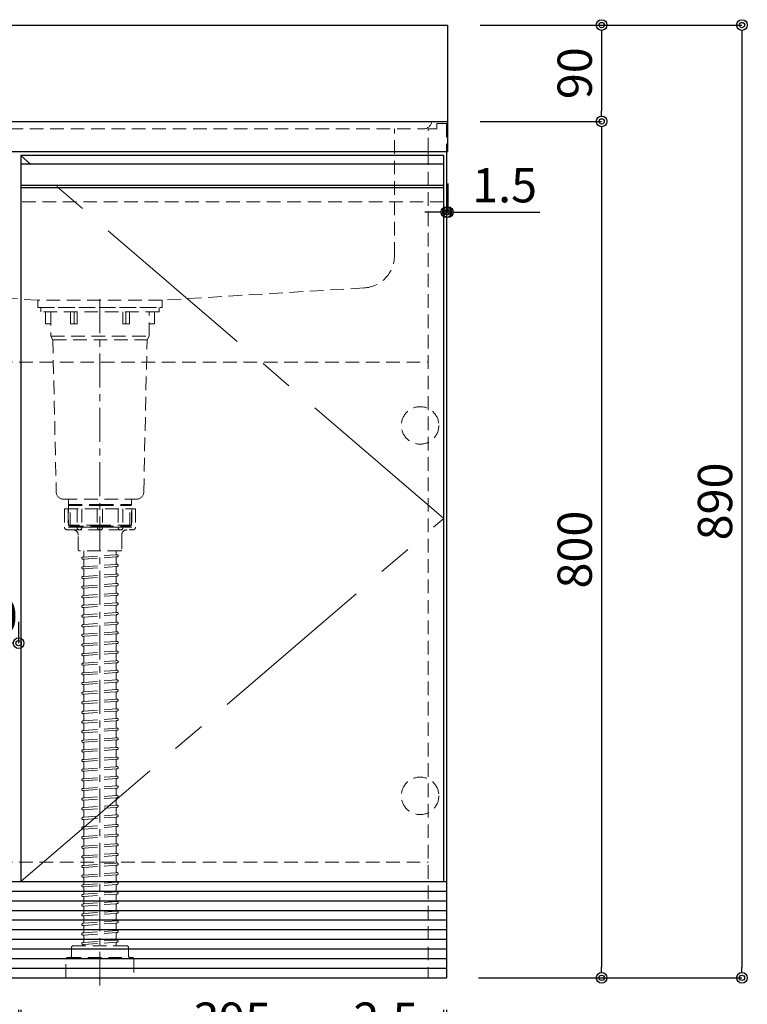
# Model space of a CAD drawing. Units: millimetres. Extents: x 0 to 4200, y 0 to 3484.
# Drawn here: x 2450 to 3130, y 605 to 1525 of the extents above; entities that cross this region are included whole.
import ezdxf

# ---------------------------------------------------------------- set-up
doc = ezdxf.new("R2010")
doc.units = ezdxf.units.MM
doc.linetypes.add('CENTER', pattern=[50.8, 31.75, -6.35, 6.35, -6.35])
doc.linetypes.add('DASHED', pattern=[19.05, 12.7, -6.35])
doc.layers.get('0').update_dxf_attribs({"linetype": 'CONTINUOUS'})
doc.layers.get('Defpoints').update_dxf_attribs({"color": 8, "linetype": 'CONTINUOUS'})
doc.layers.add('外形線', color=3, linetype='CONTINUOUS')
doc.layers.add('寸法', color=7, linetype='CONTINUOUS')
doc.layers.add('芯線', color=8, linetype='CENTER', lineweight=9)
doc.layers.add('隠れ線', color=6, linetype='DASHED', lineweight=9)
doc.styles.add('32mm文字', font='txt', dxfattribs={"height": 32})
doc.dimstyles.new('32mm文字', dxfattribs={"dimtxt": 32, "dimasz": 10, "dimexe": 0, "dimexo": 30, "dimgap": 5, "dimtad": 1, "dimdsep": 46, "dimtxsty": '32mm文字', "dimblk": 'ORIGIN2', "dimcen": 5, "dimclrd": 256, "dimclre": 256, "dimclrt": 256, "dimadec": 0, "dimazin": 0, "dimtfac": 1, "dimtmove": 0, "dimatfit": 3, "dimldrblk": 'OPEN30', "dimfxl": 1, "dimlwd": -1, "dimarcsym": 0})

# ---------------------------------------------------------------- blocks, each defined once
blk = doc.blocks.new('_Origin2')
at = {"color": 0, "linetype": 'ByBlock', "lineweight": -2}
blk.add_line((-0.5, 0), (-1, 0), dxfattribs=at)
for radius in [0.5, 0.25]:
    blk.add_circle((0, 0), radius, dxfattribs=at)
blk = doc.blocks.new('*D7')
at = {"layer": 'Defpoints', "color": 0, "transparency": 16777216}
for p in [(2850.39, 1430), (2848.89, 630), (2993.94, 630)]:
    blk.add_point(p, dxfattribs=at)
at = {"layer": '寸法', "lineweight": -2, "transparency": 16777216}
for p, q in [((2880.39, 1430), (2993.94, 1430)), ((2878.89, 630), (2993.94, 630))]:
    blk.add_line(p, q, dxfattribs=at)
at = {"layer": '寸法', "transparency": 16777216}
blk.add_line((2993.94, 1420), (2993.94, 640), dxfattribs=at)
at = {"layer": '寸法', "transparency": 16777216, "xscale": 10, "yscale": 10, "zscale": 10}
for p, rotation in [((2993.94, 1430), 90), ((2993.94, 630), 270)]:
    blk.add_blockref('_Origin2', p, dxfattribs=dict(at, rotation=rotation))
at = {"layer": '寸法', "transparency": 16777216, "insert": (2972.94, 1030), "char_height": 32, "attachment_point": 5, "rotation": 90, "style": '32mm文字'}
blk.add_mtext('800', dxfattribs=at)
blk = doc.blocks.new('_Open30')
at = {"color": 0, "linetype": 'ByBlock', "lineweight": -2}
for p, q in [((-1, 0.268), (0, 0)), ((0, 0), (-1, -0.268)), ((0, 0), (-1, 0))]:
    blk.add_line(p, q, dxfattribs=at)
blk = doc.blocks.new('*D8')
at = {"layer": 'Defpoints', "color": 0, "transparency": 16777216}
for p in [(2850.39, 1520), (2850.39, 1430), (2993.94, 1430)]:
    blk.add_point(p, dxfattribs=at)
at = {"layer": '寸法', "lineweight": -2, "transparency": 16777216}
for p, q in [((2880.39, 1520), (2993.94, 1520)), ((2880.39, 1430), (2993.94, 1430))]:
    blk.add_line(p, q, dxfattribs=at)
at = {"layer": '寸法', "transparency": 16777216}
blk.add_line((2993.94, 1510), (2993.94, 1440), dxfattribs=at)
at = {"layer": '寸法', "transparency": 16777216, "xscale": 10, "yscale": 10, "zscale": 10}
for p, rotation in [((2993.94, 1520), 90), ((2993.94, 1430), 270)]:
    blk.add_blockref('_Origin2', p, dxfattribs=dict(at, rotation=rotation))
at = {"layer": '寸法', "transparency": 16777216, "insert": (2972.94, 1475), "char_height": 32, "attachment_point": 5, "rotation": 90, "style": '32mm文字'}
blk.add_mtext('90', dxfattribs=at)
blk = doc.blocks.new('*D9')
at = {"layer": 'Defpoints', "color": 0, "transparency": 16777216}
for p in [(2051.89, 630), (2848.89, 630), (2051.89, 499.58)]:
    blk.add_point(p, dxfattribs=at)
at = {"layer": '寸法', "lineweight": -2, "transparency": 16777216}
for p, q in [((2051.89, 600), (2051.89, 499.58)), ((2848.89, 600), (2848.89, 499.58))]:
    blk.add_line(p, q, dxfattribs=at)
at = {"layer": '寸法', "transparency": 16777216}
blk.add_line((2838.89, 499.58), (2061.89, 499.58), dxfattribs=at)
at = {"layer": '寸法', "transparency": 16777216, "xscale": 10, "yscale": 10, "zscale": 10, "rotation": 180}
blk.add_blockref('_Origin2', (2051.89, 499.58), dxfattribs=at)
at = {"layer": '寸法', "transparency": 16777216, "xscale": 10, "yscale": 10, "zscale": 10}
blk.add_blockref('_Origin2', (2848.89, 499.58), dxfattribs=at)
at = {"layer": '寸法', "transparency": 16777216, "insert": (2450.39, 523.59), "char_height": 32, "attachment_point": 5, "style": '32mm文字'}
blk.add_mtext('キャビネット\u3000797', dxfattribs=at)
blk = doc.blocks.new('*D21')
at = {"layer": 'Defpoints', "color": 0, "transparency": 16777216}
for p in [(2054.39, 630), (2449.39, 630), (2054.39, 565.73)]:
    blk.add_point(p, dxfattribs=at)
at = {"layer": '寸法', "lineweight": -2, "transparency": 16777216}
for p, q in [((2054.39, 600), (2054.39, 565.73)), ((2449.39, 600), (2449.39, 565.73))]:
    blk.add_line(p, q, dxfattribs=at)
at = {"layer": '寸法', "transparency": 16777216}
blk.add_line((2439.39, 565.73), (2064.39, 565.73), dxfattribs=at)
at = {"layer": '寸法', "transparency": 16777216, "xscale": 10, "yscale": 10, "zscale": 10, "rotation": 180}
blk.add_blockref('_Origin2', (2054.39, 565.73), dxfattribs=at)
at = {"layer": '寸法', "transparency": 16777216, "xscale": 10, "yscale": 10, "zscale": 10}
blk.add_blockref('_Origin2', (2449.39, 565.73), dxfattribs=at)
at = {"layer": '寸法', "transparency": 16777216, "insert": (2251.89, 586.73), "char_height": 32, "attachment_point": 5, "style": '32mm文字'}
blk.add_mtext('395', dxfattribs=at)
blk = doc.blocks.new('*D22')
at = {"layer": 'Defpoints', "color": 0, "transparency": 16777216}
for p in [(2451.39, 630), (2846.39, 630), (2451.39, 565.73)]:
    blk.add_point(p, dxfattribs=at)
at = {"layer": '寸法', "lineweight": -2, "transparency": 16777216}
for p, q in [((2451.39, 600), (2451.39, 565.73)), ((2846.39, 600), (2846.39, 565.73))]:
    blk.add_line(p, q, dxfattribs=at)
at = {"layer": '寸法', "transparency": 16777216}
blk.add_line((2836.39, 565.73), (2461.39, 565.73), dxfattribs=at)
at = {"layer": '寸法', "transparency": 16777216, "xscale": 10, "yscale": 10, "zscale": 10, "rotation": 180}
blk.add_blockref('_Origin2', (2451.39, 565.73), dxfattribs=at)
at = {"layer": '寸法', "transparency": 16777216, "xscale": 10, "yscale": 10, "zscale": 10}
blk.add_blockref('_Origin2', (2846.39, 565.73), dxfattribs=at)
at = {"layer": '寸法', "transparency": 16777216, "insert": (2648.89, 586.73), "char_height": 32, "attachment_point": 5, "style": '32mm文字'}
blk.add_mtext('395', dxfattribs=at)
blk = doc.blocks.new('*D24')
at = {"layer": 'Defpoints', "color": 0, "transparency": 16777216}
for p in [(2449.39, 630), (2451.39, 630), (2449.39, 565.73)]:
    blk.add_point(p, dxfattribs=at)
at = {"layer": '寸法', "lineweight": -2, "transparency": 16777216}
for p, q in [((2449.39, 600), (2449.39, 565.73)), ((2451.39, 600), (2451.39, 565.73))]:
    blk.add_line(p, q, dxfattribs=at)
at = {"layer": '寸法', "transparency": 16777216}
for p, q in [((2439.39, 565.73), (2402.83, 565.73)), ((2451.39, 565.73), (2449.39, 565.73)), ((2461.39, 565.73), (2471.39, 565.73))]:
    blk.add_line(p, q, dxfattribs=at)
at = {"layer": '寸法', "transparency": 16777216, "xscale": 10, "yscale": 10, "zscale": 10}
blk.add_blockref('_Origin2', (2449.39, 565.73), dxfattribs=at)
at = {"layer": '寸法', "transparency": 16777216, "xscale": 10, "yscale": 10, "zscale": 10, "rotation": 180}
blk.add_blockref('_Origin2', (2451.39, 565.73), dxfattribs=at)
at = {"layer": '寸法', "transparency": 16777216, "insert": (2416.11, 586.73), "char_height": 32, "attachment_point": 5, "style": '32mm文字'}
blk.add_mtext('2', dxfattribs=at)
blk = doc.blocks.new('*D25')
at = {"layer": 'Defpoints', "color": 0, "transparency": 16777216}
for p in [(2846.39, 630), (2848.89, 630), (2846.39, 565.73)]:
    blk.add_point(p, dxfattribs=at)
at = {"layer": '寸法', "lineweight": -2, "transparency": 16777216}
for p, q in [((2846.39, 600), (2846.39, 565.73)), ((2848.89, 600), (2848.89, 565.73))]:
    blk.add_line(p, q, dxfattribs=at)
at = {"layer": '寸法', "transparency": 16777216}
for p, q in [((2836.39, 565.73), (2758.4, 565.73)), ((2848.89, 565.73), (2846.39, 565.73)), ((2858.89, 565.73), (2868.89, 565.73))]:
    blk.add_line(p, q, dxfattribs=at)
at = {"layer": '寸法', "transparency": 16777216, "xscale": 10, "yscale": 10, "zscale": 10}
blk.add_blockref('_Origin2', (2846.39, 565.73), dxfattribs=at)
at = {"layer": '寸法', "transparency": 16777216, "xscale": 10, "yscale": 10, "zscale": 10, "rotation": 180}
blk.add_blockref('_Origin2', (2848.89, 565.73), dxfattribs=at)
at = {"layer": '寸法', "transparency": 16777216, "insert": (2792.4, 586.73), "char_height": 32, "attachment_point": 5, "style": '32mm文字'}
blk.add_mtext('2.5', dxfattribs=at)
blk = doc.blocks.new('*D29')
at = {"layer": 'Defpoints', "color": 0, "transparency": 16777216}
for p in [(2850.39, 1402), (2848.89, 1376.28), (2850.39, 1345.2)]:
    blk.add_point(p, dxfattribs=at)
at = {"layer": '寸法', "lineweight": -2, "transparency": 16777216}
for p, q in [((2850.39, 1372), (2850.39, 1345.2)), ((2848.89, 1346.28), (2848.89, 1345.2))]:
    blk.add_line(p, q, dxfattribs=at)
at = {"layer": '寸法', "transparency": 16777216}
for p, q in [((2838.89, 1345.2), (2828.89, 1345.2)), ((2848.89, 1345.2), (2850.39, 1345.2)), ((2860.39, 1345.2), (2936.27, 1345.2))]:
    blk.add_line(p, q, dxfattribs=at)
at = {"layer": '寸法', "transparency": 16777216, "xscale": 10, "yscale": 10, "zscale": 10}
blk.add_blockref('_Origin2', (2848.89, 1345.2), dxfattribs=at)
at = {"layer": '寸法', "transparency": 16777216, "xscale": 10, "yscale": 10, "zscale": 10, "rotation": 180}
blk.add_blockref('_Origin2', (2850.39, 1345.2), dxfattribs=at)
at = {"layer": '寸法', "transparency": 16777216, "insert": (2903.33, 1366.2), "char_height": 32, "attachment_point": 5, "style": '32mm文字'}
blk.add_mtext('1.5', dxfattribs=at)
blk = doc.blocks.new('*D32')
at = {"layer": 'Defpoints', "color": 0, "transparency": 16777216}
for p in [(2449.39, 942.58), (2399.39, 932.62), (2449.39, 932.62)]:
    blk.add_point(p, dxfattribs=at)
at = {"layer": '寸法', "lineweight": -2, "transparency": 16777216}
for p, q in [((2399.39, 962.62), (2399.39, 942.58)), ((2449.39, 962.62), (2449.39, 942.58))]:
    blk.add_line(p, q, dxfattribs=at)
at = {"layer": '寸法', "transparency": 16777216}
blk.add_line((2409.39, 942.58), (2439.39, 942.58), dxfattribs=at)
at = {"layer": '寸法', "transparency": 16777216, "xscale": 10, "yscale": 10, "zscale": 10, "rotation": 180}
blk.add_blockref('_Origin2', (2399.39, 942.58), dxfattribs=at)
at = {"layer": '寸法', "transparency": 16777216, "xscale": 10, "yscale": 10, "zscale": 10}
blk.add_blockref('_Origin2', (2449.39, 942.58), dxfattribs=at)
at = {"layer": '寸法', "transparency": 16777216, "insert": (2424.39, 963.58), "char_height": 32, "attachment_point": 5, "style": '32mm文字'}
blk.add_mtext('50', dxfattribs=at)
blk = doc.blocks.new('*D44')
at = {"layer": 'Defpoints', "color": 0, "transparency": 16777216}
for p in [(2850.39, 1520), (2848.89, 630), (3125, 630)]:
    blk.add_point(p, dxfattribs=at)
at = {"layer": '寸法', "lineweight": -2, "transparency": 16777216}
for p, q in [((2880.39, 1520), (3125, 1520)), ((2878.89, 630), (3125, 630))]:
    blk.add_line(p, q, dxfattribs=at)
at = {"layer": '寸法', "transparency": 16777216}
blk.add_line((3125, 1510), (3125, 640), dxfattribs=at)
at = {"layer": '寸法', "transparency": 16777216, "xscale": 10, "yscale": 10, "zscale": 10}
for p, rotation in [((3125, 1520), 90), ((3125, 630), 270)]:
    blk.add_blockref('_Origin2', p, dxfattribs=dict(at, rotation=rotation))
at = {"layer": '寸法', "transparency": 16777216, "insert": (3104, 1075), "char_height": 32, "attachment_point": 5, "rotation": 90, "style": '32mm文字'}
blk.add_mtext('890', dxfattribs=at)

msp = doc.modelspace()

# ---------------------------------------------------------------- linework, layer by layer
at = {"layer": '外形線'}
for p, q in [((2050.395, 1520), (2850.395, 1520)), ((2850.395, 1402), (2850.395, 1520)), ((2050.395, 1430), (2850.395, 1430)), ((2050.395, 1402), (2850.395, 1402)), ((2848.895, 1402), (2848.895, 630)), ((2848.895, 1334), (2848.895, 1320)), ((2051.895, 720), (2848.895, 720)), ((2051.895, 630), (2848.895, 630))]:
    msp.add_line(p, q, dxfattribs=at)
at = {"layer": '外形線', "color": 6}
for p, q in [((2846.395, 1390), (2451.395, 1390)), ((2846.395, 1370), (2451.395, 1370)), ((2846.395, 1368), (2451.395, 1368))]:
    msp.add_line(p, q, dxfattribs=at)
at = {"layer": '外形線', "color": 14}
for p, q in [((2051.895, 711), (2848.895, 711)), ((2051.895, 702), (2848.895, 702)), ((2051.895, 693), (2848.895, 693)), ((2051.895, 684), (2848.895, 684)), ((2051.895, 675), (2848.895, 675)), ((2051.895, 666), (2848.895, 666)), ((2051.895, 657), (2848.895, 657)), ((2051.895, 648), (2848.895, 648)), ((2051.895, 639), (2848.895, 639))]:
    msp.add_line(p, q, dxfattribs=at)
at = {"layer": '外形線', "color": 4}
msp.add_lwpolyline([(2846.395, 720), (2846.395, 1398), (2451.395, 1398), (2451.395, 720)], dxfattribs=at)
at = {"layer": '芯線'}
msp.add_line((2525.393, 622.661), (2525.393, 1268.441), dxfattribs=at)
at = {"layer": '芯線', "color": 4, "ltscale": 5}
msp.add_lwpolyline([(2451.395, 720), (2846.395, 1059), (2451.395, 1398)], dxfattribs=at)
at = {"layer": '隠れ線', "color": 4}
msp.add_line((2250.395, 1423), (2827.457, 1423), dxfattribs=at)
at = {"layer": '隠れ線', "color": 3}
for p, q in [((2831.895, 1402), (2831.895, 630)), ((2068.895, 738), (2831.895, 738))]:
    msp.add_line(p, q, dxfattribs=at)
at = {"layer": '隠れ線', "color": 214}
msp.add_line((2846.395, 1355), (2451.395, 1355), dxfattribs=at)
at = {"layer": '隠れ線', "color": 4, "lineweight": 9}
for p, q in [((2501.394, 1251.997), (2501.394, 1240.997)), ((2549.391, 1251.997), (2549.391, 1240.997)), ((2479.393, 1229.497), (2571.393, 1229.497)), ((2481.393, 1226.033), (2569.393, 1226.033)), ((2497.393, 1071.247), (2496.093, 1071.997)), ((2497.393, 1051.997), (2497.393, 1071.247)), ((2553.393, 1071.247), (2554.693, 1071.997)), ((2553.393, 1051.997), (2553.393, 1071.247))]:
    msp.add_line(p, q, dxfattribs=at)
at = {"layer": '隠れ線'}
for p, q in [((2068.895, 1205), (2831.895, 1205)), ((2492.221, 1067.999), (2492.221, 1050.997)), ((2492.221, 1067.999), (2558.564, 1067.999)), ((2503.937, 1067.999), (2503.937, 1050.997)), ((2522.895, 1067.999), (2522.895, 1050.997)), ((2527.891, 1067.999), (2527.891, 1050.997)), ((2546.849, 1067.999), (2546.849, 1050.997)), ((2558.564, 1067.999), (2558.564, 1050.997)), ((2495.643, 1048.499), (2555.143, 1048.499)), ((2509.317, 1022.905), (2509.744, 1022.936)), ((2510.393, 1028.999), (2510.393, 1023.635)), ((2540.393, 1028.999), (2540.393, 1025.943)), ((2540.393, 1022.534), (2540.393, 1016.943)), ((2541.041, 1023.232), (2541.469, 1023.264)), ((2541.144, 1025.245), (2541.322, 1025.258)), ((2509.317, 1013.905), (2509.744, 1013.936)), ((2509.463, 1020.91), (2509.641, 1020.923)), ((2509.463, 1011.91), (2509.641, 1011.923)), ((2510.393, 1020.225), (2510.393, 1014.635)), ((2540.393, 1013.534), (2540.393, 1007.943)), ((2541.041, 1014.232), (2541.469, 1014.264)), ((2541.144, 1016.245), (2541.322, 1016.258)), ((2509.317, 1004.905), (2509.744, 1004.936)), ((2509.463, 1002.91), (2509.641, 1002.923)), ((2510.393, 1011.225), (2510.393, 1005.635)), ((2540.393, 1004.534), (2540.393, 998.943)), ((2541.041, 1005.232), (2541.469, 1005.264)), ((2541.144, 1007.245), (2541.322, 1007.258)), ((2509.317, 995.905), (2509.744, 995.936)), ((2509.463, 993.91), (2509.641, 993.923)), ((2510.393, 1002.225), (2510.393, 996.635)), ((2540.393, 995.534), (2540.393, 989.943)), ((2541.041, 996.232), (2541.469, 996.264)), ((2541.144, 998.245), (2541.322, 998.258)), ((2509.317, 986.905), (2509.744, 986.936)), ((2509.463, 984.91), (2509.641, 984.923)), ((2510.393, 993.225), (2510.393, 987.635)), ((2510.393, 984.225), (2510.393, 978.635)), ((2540.393, 986.534), (2540.393, 980.943)), ((2541.041, 987.232), (2541.469, 987.264)), ((2541.144, 989.245), (2541.322, 989.258)), ((2509.317, 977.905), (2509.744, 977.936)), ((2509.463, 975.91), (2509.641, 975.923)), ((2510.393, 975.225), (2510.393, 969.635)), ((2540.393, 977.534), (2540.393, 971.943)), ((2541.041, 978.232), (2541.469, 978.264)), ((2541.144, 980.245), (2541.322, 980.258)), ((2509.317, 968.905), (2509.744, 968.936)), ((2509.463, 966.91), (2509.641, 966.923)), ((2510.393, 966.225), (2510.393, 960.635)), ((2540.393, 968.534), (2540.393, 962.943)), ((2541.041, 969.232), (2541.469, 969.264)), ((2541.144, 971.245), (2541.322, 971.258)), ((2509.317, 959.905), (2509.744, 959.936)), ((2509.463, 957.91), (2509.641, 957.923)), ((2510.393, 957.225), (2510.393, 951.635)), ((2540.393, 959.534), (2540.393, 953.943)), ((2541.041, 960.232), (2541.469, 960.264)), ((2541.144, 962.245), (2541.322, 962.258)), ((2509.317, 950.905), (2509.744, 950.936)), ((2509.463, 948.91), (2509.641, 948.923)), ((2510.393, 948.225), (2510.393, 942.635)), ((2540.393, 950.534), (2540.393, 944.943)), ((2541.041, 951.232), (2541.469, 951.264)), ((2541.144, 953.245), (2541.322, 953.258)), ((2509.317, 941.905), (2509.744, 941.936)), ((2509.463, 939.91), (2509.641, 939.923)), ((2510.393, 939.225), (2510.393, 933.635)), ((2540.393, 941.534), (2540.393, 935.943)), ((2541.041, 942.232), (2541.469, 942.264)), ((2541.144, 944.245), (2541.322, 944.258)), ((2509.317, 932.905), (2509.744, 932.936)), ((2509.463, 930.91), (2509.641, 930.923)), ((2510.393, 930.225), (2510.393, 924.635)), ((2540.393, 932.534), (2540.393, 926.943)), ((2541.041, 933.232), (2541.469, 933.264)), ((2541.144, 935.245), (2541.322, 935.258)), ((2509.317, 923.905), (2509.744, 923.936)), ((2509.463, 921.91), (2509.641, 921.923)), ((2510.393, 921.225), (2510.393, 915.635)), ((2540.393, 923.534), (2540.393, 917.943)), ((2541.041, 924.232), (2541.469, 924.264)), ((2541.144, 926.245), (2541.322, 926.258)), ((2509.317, 914.905), (2509.744, 914.936)), ((2509.463, 912.91), (2509.641, 912.923)), ((2510.393, 912.225), (2510.393, 906.635)), ((2540.393, 914.534), (2540.393, 908.943)), ((2541.041, 915.232), (2541.469, 915.264)), ((2541.144, 917.245), (2541.322, 917.258)), ((2509.317, 905.905), (2509.744, 905.936)), ((2509.463, 903.91), (2509.641, 903.923)), ((2510.393, 903.225), (2510.393, 897.635)), ((2540.393, 905.534), (2540.393, 899.943)), ((2541.041, 906.232), (2541.469, 906.264)), ((2541.144, 908.245), (2541.322, 908.258)), ((2509.317, 896.905), (2509.744, 896.936)), ((2509.463, 894.91), (2509.641, 894.923)), ((2510.393, 894.225), (2510.393, 888.635)), ((2540.393, 896.534), (2540.393, 890.943)), ((2541.041, 897.232), (2541.469, 897.264)), ((2541.144, 899.245), (2541.322, 899.258)), ((2509.317, 887.905), (2509.744, 887.936)), ((2509.463, 885.91), (2509.641, 885.923)), ((2510.393, 885.225), (2510.393, 879.635)), ((2540.393, 887.534), (2540.393, 881.943)), ((2541.041, 888.232), (2541.469, 888.264)), ((2541.144, 890.245), (2541.322, 890.258)), ((2509.317, 878.905), (2509.744, 878.936)), ((2509.463, 876.91), (2509.641, 876.923)), ((2510.393, 876.225), (2510.393, 870.635)), ((2540.393, 878.534), (2540.393, 872.943)), ((2541.041, 879.232), (2541.469, 879.264)), ((2541.144, 881.245), (2541.322, 881.258)), ((2509.317, 869.905), (2509.744, 869.936)), ((2509.463, 867.91), (2509.641, 867.923)), ((2510.393, 867.225), (2510.393, 861.635)), ((2540.393, 869.534), (2540.393, 863.943)), ((2541.041, 870.232), (2541.469, 870.264)), ((2541.144, 872.245), (2541.322, 872.258)), ((2509.317, 860.905), (2509.744, 860.936)), ((2509.463, 858.91), (2509.641, 858.923)), ((2510.393, 858.225), (2510.393, 852.635)), ((2540.393, 860.534), (2540.393, 854.943)), ((2541.041, 861.232), (2541.469, 861.264)), ((2541.144, 863.245), (2541.322, 863.258)), ((2509.317, 851.905), (2509.744, 851.936)), ((2509.463, 849.91), (2509.641, 849.923)), ((2510.393, 849.225), (2510.393, 843.635)), ((2540.393, 851.534), (2540.393, 845.943)), ((2541.041, 852.232), (2541.469, 852.264)), ((2541.144, 854.245), (2541.322, 854.258)), ((2509.317, 842.905), (2509.744, 842.936)), ((2509.463, 840.91), (2509.641, 840.923)), ((2510.393, 840.225), (2510.393, 834.635)), ((2540.393, 842.534), (2540.393, 836.943)), ((2541.041, 843.232), (2541.469, 843.264)), ((2541.144, 845.245), (2541.322, 845.258)), ((2509.317, 833.905), (2509.744, 833.936)), ((2509.463, 831.91), (2509.641, 831.923)), ((2510.393, 831.225), (2510.393, 825.635)), ((2540.393, 833.534), (2540.393, 827.943)), ((2541.041, 834.232), (2541.469, 834.264)), ((2541.144, 836.245), (2541.322, 836.258)), ((2509.317, 824.905), (2509.744, 824.936)), ((2509.463, 822.91), (2509.641, 822.923)), ((2510.393, 822.225), (2510.393, 816.635)), ((2540.393, 824.534), (2540.393, 818.943)), ((2541.041, 825.232), (2541.469, 825.264)), ((2541.144, 827.245), (2541.322, 827.258)), ((2509.317, 815.905), (2509.744, 815.936)), ((2509.463, 813.91), (2509.641, 813.923)), ((2510.393, 813.225), (2510.393, 807.635)), ((2540.393, 815.534), (2540.393, 809.943)), ((2541.041, 816.232), (2541.469, 816.264)), ((2541.144, 818.245), (2541.322, 818.258)), ((2509.317, 806.905), (2509.744, 806.936)), ((2509.463, 804.91), (2509.641, 804.923)), ((2510.393, 804.225), (2510.393, 798.635)), ((2540.393, 806.534), (2540.393, 800.943)), ((2541.041, 807.232), (2541.469, 807.264)), ((2541.144, 809.245), (2541.322, 809.258)), ((2541.144, 800.245), (2541.322, 800.258)), ((2509.317, 797.905), (2509.744, 797.936)), ((2509.463, 795.91), (2509.641, 795.923)), ((2510.393, 795.225), (2510.393, 789.635)), ((2540.393, 797.534), (2540.393, 791.943)), ((2541.041, 798.232), (2541.469, 798.264)), ((2541.144, 791.245), (2541.322, 791.258)), ((2509.317, 788.905), (2509.744, 788.936)), ((2509.463, 786.91), (2509.641, 786.923)), ((2510.393, 786.225), (2510.393, 780.635)), ((2540.393, 788.534), (2540.393, 782.943)), ((2541.041, 789.232), (2541.469, 789.264)), ((2541.144, 782.245), (2541.322, 782.258)), ((2509.317, 779.905), (2509.744, 779.936)), ((2509.463, 777.91), (2509.641, 777.923)), ((2510.393, 777.225), (2510.393, 771.635)), ((2540.393, 779.534), (2540.393, 773.943)), ((2541.041, 780.232), (2541.469, 780.264)), ((2541.144, 773.245), (2541.322, 773.258)), ((2509.317, 770.905), (2509.744, 770.936)), ((2509.463, 768.91), (2509.641, 768.923)), ((2510.393, 768.225), (2510.393, 762.635)), ((2540.393, 770.534), (2540.393, 764.943)), ((2541.041, 771.232), (2541.469, 771.264)), ((2541.144, 764.245), (2541.322, 764.258)), ((2509.317, 761.905), (2509.744, 761.936)), ((2509.463, 759.91), (2509.641, 759.923)), ((2510.393, 759.225), (2510.393, 753.635)), ((2540.393, 761.534), (2540.393, 755.943)), ((2541.041, 762.232), (2541.469, 762.264)), ((2541.144, 755.245), (2541.322, 755.258)), ((2509.317, 752.905), (2509.744, 752.936)), ((2509.463, 750.91), (2509.641, 750.923)), ((2510.393, 750.225), (2510.393, 744.635)), ((2540.393, 752.534), (2540.393, 746.943)), ((2541.041, 753.232), (2541.469, 753.264)), ((2541.144, 746.245), (2541.322, 746.258)), ((2509.317, 743.905), (2509.744, 743.936)), ((2509.463, 741.91), (2509.641, 741.923)), ((2510.393, 741.225), (2510.393, 735.635)), ((2540.393, 743.534), (2540.393, 737.943)), ((2541.041, 744.232), (2541.469, 744.264)), ((2541.144, 737.245), (2541.322, 737.258)), ((2509.317, 734.905), (2509.744, 734.936)), ((2509.463, 732.91), (2509.641, 732.923)), ((2510.393, 732.225), (2510.393, 726.635)), ((2540.393, 734.534), (2540.393, 728.943)), ((2541.041, 735.232), (2541.469, 735.264)), ((2541.144, 728.245), (2541.322, 728.258)), ((2509.317, 725.905), (2509.744, 725.936)), ((2509.463, 723.91), (2509.641, 723.923)), ((2510.393, 723.225), (2510.393, 717.635)), ((2540.393, 725.534), (2540.393, 719.943)), ((2541.041, 726.232), (2541.469, 726.264)), ((2541.144, 719.245), (2541.322, 719.258)), ((2509.317, 716.905), (2509.744, 716.936)), ((2509.463, 714.91), (2509.641, 714.923)), ((2510.393, 714.225), (2510.393, 708.635)), ((2540.393, 716.534), (2540.393, 710.943)), ((2541.041, 717.232), (2541.469, 717.264)), ((2541.041, 708.232), (2541.469, 708.264)), ((2541.144, 710.245), (2541.322, 710.258)), ((2509.317, 707.905), (2509.744, 707.936)), ((2509.463, 705.91), (2509.641, 705.923)), ((2510.393, 705.225), (2510.393, 699.635)), ((2540.393, 707.534), (2540.393, 701.943)), ((2541.041, 699.232), (2541.469, 699.264)), ((2541.144, 701.245), (2541.322, 701.258)), ((2509.317, 698.905), (2509.744, 698.936)), ((2509.317, 689.905), (2509.744, 689.936)), ((2509.463, 696.91), (2509.641, 696.923)), ((2510.393, 696.225), (2510.393, 690.635)), ((2540.393, 698.534), (2540.393, 692.943)), ((2541.041, 690.232), (2541.469, 690.264)), ((2541.144, 692.245), (2541.322, 692.258)), ((2509.317, 680.905), (2509.744, 680.936)), ((2509.463, 687.91), (2509.641, 687.923)), ((2510.393, 687.225), (2510.393, 681.635)), ((2540.393, 689.534), (2540.393, 683.943)), ((2541.041, 681.232), (2541.469, 681.264)), ((2541.144, 683.245), (2541.322, 683.258)), ((2509.317, 671.905), (2509.744, 671.936)), ((2509.463, 678.91), (2509.641, 678.923)), ((2510.393, 678.225), (2510.393, 672.635)), ((2540.393, 680.534), (2540.393, 674.943)), ((2540.393, 671.534), (2540.393, 665.943)), ((2541.041, 672.232), (2541.469, 672.264)), ((2541.144, 674.245), (2541.322, 674.258)), ((2509.317, 662.905), (2509.744, 662.936)), ((2509.463, 669.91), (2509.641, 669.923)), ((2510.393, 669.225), (2510.393, 663.635)), ((2540.393, 662.534), (2540.393, 660)), ((2541.041, 663.232), (2541.469, 663.264)), ((2541.144, 665.245), (2541.322, 665.258)), ((2509.463, 660.91), (2509.641, 660.923)), ((2510.393, 660.225), (2510.393, 660))]:
    msp.add_line(p, q, dxfattribs=at)
at = {"layer": '隠れ線', "lineweight": 9}
for p, q in [((2495.585, 1067.499), (2495.585, 1048.654)), ((2508.459, 1067.999), (2508.459, 1050.546)), ((2542.326, 1067.999), (2542.326, 1050.546)), ((2555.2, 1067.999), (2555.2, 1048.654)), ((2503.937, 1050.997), (2495.585, 1050.997)), ((2522.895, 1050.997), (2508.459, 1050.997)), ((2527.891, 1050.997), (2542.326, 1050.997)), ((2546.849, 1050.997), (2555.2, 1050.997))]:
    msp.add_line(p, q, dxfattribs=at)
at = {"layer": '隠れ線', "color": 8, "lineweight": 9}
for p, q in [((2510.39, 1020.978), (2540.393, 1023.185)), ((2510.392, 1022.984), (2540.393, 1025.19)), ((2510.39, 1011.978), (2540.393, 1014.185)), ((2510.392, 1013.984), (2540.393, 1016.19)), ((2510.39, 1002.978), (2540.393, 1005.185)), ((2510.392, 1004.984), (2540.393, 1007.19)), ((2510.39, 993.978), (2540.393, 996.185)), ((2510.392, 995.984), (2540.393, 998.19)), ((2510.39, 984.978), (2540.393, 987.185)), ((2510.392, 986.984), (2540.393, 989.19)), ((2510.39, 975.978), (2540.393, 978.185)), ((2510.392, 977.984), (2540.393, 980.19)), ((2510.39, 966.978), (2540.393, 969.185)), ((2510.392, 968.984), (2540.393, 971.19)), ((2510.39, 957.978), (2540.393, 960.185)), ((2510.392, 959.984), (2540.393, 962.19)), ((2510.39, 948.978), (2540.393, 951.185)), ((2510.392, 950.984), (2540.393, 953.19)), ((2510.39, 939.978), (2540.393, 942.185)), ((2510.392, 941.984), (2540.393, 944.19)), ((2510.39, 930.978), (2540.393, 933.185)), ((2510.392, 932.984), (2540.393, 935.19)), ((2510.39, 921.978), (2540.393, 924.185)), ((2510.392, 923.984), (2540.393, 926.19)), ((2510.39, 912.978), (2540.393, 915.185)), ((2510.392, 914.984), (2540.393, 917.19)), ((2510.39, 903.978), (2540.393, 906.185)), ((2510.392, 905.984), (2540.393, 908.19)), ((2510.39, 894.978), (2540.393, 897.185)), ((2510.392, 896.984), (2540.393, 899.19)), ((2510.39, 885.978), (2540.393, 888.185)), ((2510.392, 887.984), (2540.393, 890.19)), ((2510.39, 876.978), (2540.393, 879.185)), ((2510.392, 878.984), (2540.393, 881.19)), ((2510.39, 867.978), (2540.393, 870.185)), ((2510.392, 869.984), (2540.393, 872.19)), ((2510.39, 858.978), (2540.393, 861.185)), ((2510.392, 860.984), (2540.393, 863.19)), ((2510.39, 849.978), (2540.393, 852.185)), ((2510.392, 851.984), (2540.393, 854.19)), ((2510.39, 840.978), (2540.393, 843.185)), ((2510.392, 842.984), (2540.393, 845.19)), ((2510.39, 831.978), (2540.393, 834.185)), ((2510.392, 833.984), (2540.393, 836.19)), ((2510.39, 822.978), (2540.393, 825.185)), ((2510.392, 824.984), (2540.393, 827.19)), ((2510.39, 813.978), (2540.393, 816.185)), ((2510.392, 815.984), (2540.393, 818.19)), ((2510.39, 804.978), (2540.393, 807.185)), ((2510.392, 806.984), (2540.393, 809.19)), ((2510.39, 795.978), (2540.393, 798.185)), ((2510.392, 797.984), (2540.393, 800.19)), ((2510.392, 788.984), (2540.393, 791.19)), ((2510.39, 786.978), (2540.393, 789.185)), ((2510.392, 779.984), (2540.393, 782.19)), ((2510.39, 777.978), (2540.393, 780.185)), ((2510.392, 770.984), (2540.393, 773.19)), ((2510.39, 768.978), (2540.393, 771.185)), ((2510.392, 761.984), (2540.393, 764.19)), ((2510.39, 759.978), (2540.393, 762.185)), ((2510.392, 752.984), (2540.393, 755.19)), ((2510.39, 750.978), (2540.393, 753.185)), ((2510.392, 743.984), (2540.393, 746.19)), ((2510.39, 741.978), (2540.393, 744.185)), ((2510.392, 734.984), (2540.393, 737.19)), ((2510.39, 732.978), (2540.393, 735.185)), ((2510.392, 725.984), (2540.393, 728.19)), ((2510.39, 723.978), (2540.393, 726.185)), ((2510.392, 716.984), (2540.393, 719.19)), ((2510.39, 714.978), (2540.393, 717.185)), ((2510.392, 707.984), (2540.393, 710.19)), ((2510.39, 705.978), (2540.393, 708.185)), ((2510.39, 696.978), (2540.393, 699.185)), ((2510.392, 698.984), (2540.393, 701.19)), ((2510.39, 687.978), (2540.393, 690.185)), ((2510.392, 689.984), (2540.393, 692.19)), ((2510.39, 678.978), (2540.393, 681.185)), ((2510.392, 680.984), (2540.393, 683.19)), ((2510.39, 669.978), (2540.393, 672.185)), ((2510.392, 671.984), (2540.393, 674.19)), ((2510.39, 660.978), (2540.393, 663.185)), ((2510.392, 662.984), (2540.393, 665.19))]:
    msp.add_line(p, q, dxfattribs=at)
at = {"layer": '隠れ線', "color": 253}
msp.add_lwpolyline([(2831.895, 1402), (2831.895, 1423), (2839.895, 1423), (2839.895, 1428), (2848.895, 1428), (2848.895, 1402)], dxfattribs=at)
at = {"layer": '隠れ線', "color": 4}
for points in [[(2772.059, 1274.416, 0.3980503), (2800.395, 1304.37), (2800.395, 1423)], [(2479.393, 1251.997), (2479.393, 1229.497), (2481.393, 1226.033), (2484.531, 1083.843, 0.4077654), (2491.529, 1076.997), (2559.257, 1076.997, 0.4077654), (2566.255, 1083.843), (2569.393, 1226.033), (2571.393, 1229.497), (2571.393, 1251.997)]]:
    msp.add_lwpolyline(points, format="xyb", dxfattribs=at)
for points in [[(2772.207, 1274.424), (2583.393, 1262.997), (2467.393, 1262.997), (2278.582, 1274.424)], [(2467.393, 1262.997), (2467.393, 1255.997), (2583.393, 1255.997), (2583.393, 1262.997)], [(2479.393, 1240.997), (2474.393, 1240.997), (2474.393, 1251.997)], [(2571.393, 1240.997), (2576.393, 1240.997), (2576.393, 1251.997)], [(2496.093, 1076.997), (2496.093, 1052.748), (2497.393, 1051.997), (2497.393, 1050.997), (2553.393, 1050.997), (2553.393, 1051.997), (2554.693, 1052.748), (2554.693, 1076.997)]]:
    msp.add_lwpolyline(points, dxfattribs=at)
msp.add_lwpolyline([(2470.143, 1255.997), (2580.643, 1255.997), (2580.643, 1251.997), (2470.143, 1251.997)], close=True, dxfattribs=at)
at = {"layer": '隠れ線', "color": 4, "lineweight": 9}
for points in [[(2504.147, 1251.997), (2504.147, 1240.997), (2497.93, 1240.997), (2497.93, 1251.997)], [(2546.639, 1251.997), (2546.639, 1240.997), (2552.855, 1240.997), (2552.855, 1251.997)], [(2496.093, 1071.997), (2525.393, 1071.997), (2554.693, 1071.997)], [(2496.093, 1071.247), (2525.393, 1071.247), (2554.693, 1071.247)], [(2554.693, 1052.748), (2525.393, 1052.748), (2496.093, 1052.748)], [(2497.393, 1051.997), (2525.393, 1051.997), (2553.393, 1051.997)]]:
    msp.add_lwpolyline(points, dxfattribs=at)
at = {"layer": '隠れ線'}
for points in [[(2550.643, 1048.499, 0.4142136), (2545.643, 1043.499), (2545.643, 1029.499, -0.4142136), (2545.143, 1028.999), (2505.643, 1028.999, -0.4142136), (2505.143, 1029.499), (2505.143, 1043.499, 0.4142136), (2500.143, 1048.499)], [(2553.393, 649, -0.4142136), (2551.893, 650.5), (2551.893, 658.5, 0.4142136), (2550.393, 660), (2500.393, 660, 0.4142136), (2498.893, 658.5), (2498.893, 650.5, -0.4142136), (2497.393, 649)]]:
    msp.add_lwpolyline(points, format="xyb", dxfattribs=at)
msp.add_lwpolyline([(2493.643, 647.5, -0.4142136), (2495.143, 649), (2555.643, 649, -0.4142136), (2557.143, 647.5), (2557.143, 630), (2493.643, 630)], format="xyb", close=True, dxfattribs=at)
for centre in [(2824.395, 1146), (2824.395, 800)]:
    msp.add_circle(centre, 17.5, dxfattribs=at)
at = {"layer": '隠れ線', "color": 4}
msp.add_arc((2827.457, 1431), 8, 269.550832, 352.821019, dxfattribs=at)
at = {"layer": '隠れ線'}
for centre, radius, start, end in [((2494.719, 1050.997), 2.498, 180, 290.283123), ((2495.643, 1050.999), 2.5, 259.354885, 270), ((2506.198, 1050.772), 2.272, 174.302076, 354.302076), ((2525.393, 1050.997), 2.498, 180, 0), ((2544.588, 1050.772), 2.272, 185.697924, 5.697924), ((2555.143, 1050.999), 2.5, 270, 280.645115), ((2556.066, 1050.997), 2.498, 249.716877, 0), ((2509.39, 1021.908), 1, 94.205357, 274.205357), ((2509.693, 1023.635), 0.7, 274.205357, 0), ((2541.093, 1025.943), 0.7, 180, 274.205357), ((2541.093, 1022.534), 0.7, 94.205357, 180), ((2541.396, 1024.261), 1, 274.205357, 94.205357), ((2509.39, 1012.908), 1, 94.205357, 274.205357), ((2509.693, 1020.225), 0.7, 0, 94.205357), ((2509.693, 1011.225), 0.7, 0, 94.205357), ((2509.693, 1014.635), 0.7, 274.205357, 0), ((2541.093, 1016.943), 0.7, 180, 274.205357), ((2541.093, 1013.534), 0.7, 94.205357, 180), ((2541.396, 1015.261), 1, 274.205357, 94.205357), ((2509.39, 1003.908), 1, 94.205357, 274.205357), ((2509.693, 1002.225), 0.7, 0, 94.205357), ((2509.693, 1005.635), 0.7, 274.205357, 0), ((2541.093, 1007.943), 0.7, 180, 274.205357), ((2541.093, 1004.534), 0.7, 94.205357, 180), ((2541.396, 1006.261), 1, 274.205357, 94.205357), ((2509.39, 994.908), 1, 94.205357, 274.205357), ((2509.693, 993.225), 0.7, 0, 94.205357), ((2509.693, 996.635), 0.7, 274.205357, 0), ((2541.093, 998.943), 0.7, 180, 274.205357), ((2541.093, 995.534), 0.7, 94.205357, 180), ((2541.396, 997.261), 1, 274.205357, 94.205357), ((2509.39, 985.908), 1, 94.205357, 274.205357), ((2509.693, 984.225), 0.7, 0, 94.205357), ((2509.693, 987.635), 0.7, 274.205357, 0), ((2541.093, 989.943), 0.7, 180, 274.205357), ((2541.093, 986.534), 0.7, 94.205357, 180), ((2541.396, 988.261), 1, 274.205357, 94.205357), ((2509.39, 976.908), 1, 94.205357, 274.205357), ((2509.693, 975.225), 0.7, 0, 94.205357), ((2509.693, 978.635), 0.7, 274.205357, 0), ((2541.093, 980.943), 0.7, 180, 274.205357), ((2541.093, 977.534), 0.7, 94.205357, 180), ((2541.396, 979.261), 1, 274.205357, 94.205357), ((2509.39, 967.908), 1, 94.205357, 274.205357), ((2509.693, 966.225), 0.7, 0, 94.205357), ((2509.693, 969.635), 0.7, 274.205357, 0), ((2541.093, 971.943), 0.7, 180, 274.205357), ((2541.093, 968.534), 0.7, 94.205357, 180), ((2541.396, 970.261), 1, 274.205357, 94.205357), ((2509.39, 958.908), 1, 94.205357, 274.205357), ((2509.693, 957.225), 0.7, 0, 94.205357), ((2509.693, 960.635), 0.7, 274.205357, 0), ((2541.093, 962.943), 0.7, 180, 274.205357), ((2541.093, 959.534), 0.7, 94.205357, 180), ((2541.396, 961.261), 1, 274.205357, 94.205357), ((2509.39, 949.908), 1, 94.205357, 274.205357), ((2509.693, 948.225), 0.7, 0, 94.205357), ((2509.693, 951.635), 0.7, 274.205357, 0), ((2541.093, 953.943), 0.7, 180, 274.205357), ((2541.093, 950.534), 0.7, 94.205357, 180), ((2541.396, 952.261), 1, 274.205357, 94.205357), ((2509.39, 940.908), 1, 94.205357, 274.205357), ((2509.693, 939.225), 0.7, 0, 94.205357), ((2509.693, 942.635), 0.7, 274.205357, 0), ((2541.093, 944.943), 0.7, 180, 274.205357), ((2541.093, 941.534), 0.7, 94.205357, 180), ((2541.396, 943.261), 1, 274.205357, 94.205357), ((2509.39, 931.908), 1, 94.205357, 274.205357), ((2509.693, 930.225), 0.7, 0, 94.205357), ((2509.693, 933.635), 0.7, 274.205357, 0), ((2541.093, 935.943), 0.7, 180, 274.205357), ((2541.093, 932.534), 0.7, 94.205357, 180), ((2541.396, 934.261), 1, 274.205357, 94.205357), ((2509.39, 922.908), 1, 94.205357, 274.205357), ((2509.693, 921.225), 0.7, 0, 94.205357), ((2509.693, 924.635), 0.7, 274.205357, 0), ((2541.093, 926.943), 0.7, 180, 274.205357), ((2541.093, 923.534), 0.7, 94.205357, 180), ((2541.396, 925.261), 1, 274.205357, 94.205357), ((2509.39, 913.908), 1, 94.205357, 274.205357), ((2509.693, 912.225), 0.7, 0, 94.205357), ((2509.693, 915.635), 0.7, 274.205357, 0), ((2541.093, 917.943), 0.7, 180, 274.205357), ((2541.093, 914.534), 0.7, 94.205357, 180), ((2541.396, 916.261), 1, 274.205357, 94.205357), ((2509.39, 904.908), 1, 94.205357, 274.205357), ((2509.693, 903.225), 0.7, 0, 94.205357), ((2509.693, 906.635), 0.7, 274.205357, 0), ((2541.093, 908.943), 0.7, 180, 274.205357), ((2541.093, 905.534), 0.7, 94.205357, 180), ((2541.396, 907.261), 1, 274.205357, 94.205357), ((2509.39, 895.908), 1, 94.205357, 274.205357), ((2509.693, 894.225), 0.7, 0, 94.205357), ((2509.693, 897.635), 0.7, 274.205357, 0), ((2541.093, 899.943), 0.7, 180, 274.205357), ((2541.093, 896.534), 0.7, 94.205357, 180), ((2541.396, 898.261), 1, 274.205357, 94.205357), ((2509.39, 886.908), 1, 94.205357, 274.205357), ((2509.693, 885.225), 0.7, 0, 94.205357), ((2509.693, 888.635), 0.7, 274.205357, 0), ((2541.093, 890.943), 0.7, 180, 274.205357), ((2541.093, 887.534), 0.7, 94.205357, 180), ((2541.396, 889.261), 1, 274.205357, 94.205357), ((2509.39, 877.908), 1, 94.205357, 274.205357), ((2509.693, 876.225), 0.7, 0, 94.205357), ((2509.693, 879.635), 0.7, 274.205357, 0), ((2541.093, 881.943), 0.7, 180, 274.205357), ((2541.093, 878.534), 0.7, 94.205357, 180), ((2541.396, 880.261), 1, 274.205357, 94.205357), ((2509.39, 868.908), 1, 94.205357, 274.205357), ((2509.693, 867.225), 0.7, 0, 94.205357), ((2509.693, 870.635), 0.7, 274.205357, 0), ((2541.093, 872.943), 0.7, 180, 274.205357), ((2541.093, 869.534), 0.7, 94.205357, 180), ((2541.396, 871.261), 1, 274.205357, 94.205357), ((2509.39, 859.908), 1, 94.205357, 274.205357), ((2509.693, 858.225), 0.7, 0, 94.205357), ((2509.693, 861.635), 0.7, 274.205357, 0), ((2541.093, 863.943), 0.7, 180, 274.205357), ((2541.093, 860.534), 0.7, 94.205357, 180), ((2541.396, 862.261), 1, 274.205357, 94.205357), ((2509.39, 850.908), 1, 94.205357, 274.205357), ((2509.693, 849.225), 0.7, 0, 94.205357), ((2509.693, 852.635), 0.7, 274.205357, 0), ((2541.093, 854.943), 0.7, 180, 274.205357), ((2541.093, 851.534), 0.7, 94.205357, 180), ((2541.396, 853.261), 1, 274.205357, 94.205357), ((2509.39, 841.908), 1, 94.205357, 274.205357), ((2509.693, 840.225), 0.7, 0, 94.205357), ((2509.693, 843.635), 0.7, 274.205357, 0), ((2541.093, 845.943), 0.7, 180, 274.205357), ((2541.093, 842.534), 0.7, 94.205357, 180), ((2541.396, 844.261), 1, 274.205357, 94.205357), ((2509.39, 832.908), 1, 94.205357, 274.205357), ((2509.693, 831.225), 0.7, 0, 94.205357), ((2509.693, 834.635), 0.7, 274.205357, 0), ((2541.093, 836.943), 0.7, 180, 274.205357), ((2541.093, 833.534), 0.7, 94.205357, 180), ((2541.093, 827.943), 0.7, 180, 274.205357), ((2541.396, 835.261), 1, 274.205357, 94.205357), ((2509.39, 823.908), 1, 94.205357, 274.205357), ((2509.693, 822.225), 0.7, 0, 94.205357), ((2509.693, 825.635), 0.7, 274.205357, 0), ((2541.093, 824.534), 0.7, 94.205357, 180), ((2541.093, 818.943), 0.7, 180, 274.205357), ((2541.396, 826.261), 1, 274.205357, 94.205357), ((2509.39, 814.908), 1, 94.205357, 274.205357), ((2509.693, 813.225), 0.7, 0, 94.205357), ((2509.693, 816.635), 0.7, 274.205357, 0), ((2541.093, 815.534), 0.7, 94.205357, 180), ((2541.093, 809.943), 0.7, 180, 274.205357), ((2541.396, 817.261), 1, 274.205357, 94.205357), ((2509.39, 805.908), 1, 94.205357, 274.205357), ((2509.693, 804.225), 0.7, 0, 94.205357), ((2509.693, 807.635), 0.7, 274.205357, 0), ((2541.093, 806.534), 0.7, 94.205357, 180), ((2541.093, 800.943), 0.7, 180, 274.205357), ((2541.396, 808.261), 1, 274.205357, 94.205357), ((2541.396, 799.261), 1, 274.205357, 94.205357), ((2509.39, 796.908), 1, 94.205357, 274.205357), ((2509.693, 795.225), 0.7, 0, 94.205357), ((2509.693, 798.635), 0.7, 274.205357, 0), ((2541.093, 797.534), 0.7, 94.205357, 180), ((2541.093, 791.943), 0.7, 180, 274.205357), ((2541.396, 790.261), 1, 274.205357, 94.205357), ((2509.39, 787.908), 1, 94.205357, 274.205357), ((2509.693, 786.225), 0.7, 0, 94.205357), ((2509.693, 789.635), 0.7, 274.205357, 0), ((2541.093, 788.534), 0.7, 94.205357, 180), ((2541.093, 782.943), 0.7, 180, 274.205357), ((2541.396, 781.261), 1, 274.205357, 94.205357), ((2509.39, 778.908), 1, 94.205357, 274.205357), ((2509.693, 777.225), 0.7, 0, 94.205357), ((2509.693, 780.635), 0.7, 274.205357, 0), ((2541.093, 779.534), 0.7, 94.205357, 180), ((2541.093, 773.943), 0.7, 180, 274.205357), ((2541.396, 772.261), 1, 274.205357, 94.205357), ((2509.39, 769.908), 1, 94.205357, 274.205357), ((2509.693, 768.225), 0.7, 0, 94.205357), ((2509.693, 771.635), 0.7, 274.205357, 0), ((2541.093, 770.534), 0.7, 94.205357, 180), ((2541.093, 764.943), 0.7, 180, 274.205357), ((2541.396, 763.261), 1, 274.205357, 94.205357), ((2509.39, 760.908), 1, 94.205357, 274.205357), ((2509.693, 759.225), 0.7, 0, 94.205357), ((2509.693, 762.635), 0.7, 274.205357, 0), ((2541.093, 761.534), 0.7, 94.205357, 180), ((2541.093, 755.943), 0.7, 180, 274.205357), ((2541.396, 754.261), 1, 274.205357, 94.205357), ((2509.39, 751.908), 1, 94.205357, 274.205357), ((2509.693, 750.225), 0.7, 0, 94.205357), ((2509.693, 753.635), 0.7, 274.205357, 0), ((2541.093, 752.534), 0.7, 94.205357, 180), ((2541.093, 746.943), 0.7, 180, 274.205357), ((2541.396, 745.261), 1, 274.205357, 94.205357), ((2509.39, 742.908), 1, 94.205357, 274.205357), ((2509.693, 741.225), 0.7, 0, 94.205357), ((2509.693, 744.635), 0.7, 274.205357, 0), ((2541.093, 743.534), 0.7, 94.205357, 180), ((2541.093, 737.943), 0.7, 180, 274.205357), ((2541.396, 736.261), 1, 274.205357, 94.205357), ((2509.39, 733.908), 1, 94.205357, 274.205357), ((2509.693, 732.225), 0.7, 0, 94.205357), ((2509.693, 735.635), 0.7, 274.205357, 0), ((2509.693, 726.635), 0.7, 274.205357, 0), ((2541.093, 734.534), 0.7, 94.205357, 180), ((2541.093, 728.943), 0.7, 180, 274.205357), ((2541.396, 727.261), 1, 274.205357, 94.205357), ((2509.39, 724.908), 1, 94.205357, 274.205357), ((2509.693, 723.225), 0.7, 0, 94.205357), ((2509.693, 717.635), 0.7, 274.205357, 0), ((2541.093, 725.534), 0.7, 94.205357, 180), ((2541.093, 719.943), 0.7, 180, 274.205357), ((2541.396, 718.261), 1, 274.205357, 94.205357), ((2509.39, 715.908), 1, 94.205357, 274.205357), ((2509.693, 714.225), 0.7, 0, 94.205357), ((2509.693, 708.635), 0.7, 274.205357, 0), ((2541.093, 716.534), 0.7, 94.205357, 180), ((2541.093, 710.943), 0.7, 180, 274.205357), ((2541.093, 707.534), 0.7, 94.205357, 180), ((2541.396, 709.261), 1, 274.205357, 94.205357), ((2509.39, 706.908), 1, 94.205357, 274.205357), ((2509.693, 705.225), 0.7, 0, 94.205357), ((2509.693, 699.635), 0.7, 274.205357, 0), ((2541.093, 701.943), 0.7, 180, 274.205357), ((2541.093, 698.534), 0.7, 94.205357, 180), ((2541.396, 700.261), 1, 274.205357, 94.205357), ((2509.39, 697.908), 1, 94.205357, 274.205357), ((2509.39, 688.908), 1, 94.205357, 274.205357), ((2509.693, 696.225), 0.7, 0, 94.205357), ((2509.693, 690.635), 0.7, 274.205357, 0), ((2541.093, 692.943), 0.7, 180, 274.205357), ((2541.093, 689.534), 0.7, 94.205357, 180), ((2541.396, 691.261), 1, 274.205357, 94.205357), ((2509.39, 679.908), 1, 94.205357, 274.205357), ((2509.693, 687.225), 0.7, 0, 94.205357), ((2509.693, 681.635), 0.7, 274.205357, 0), ((2541.093, 683.943), 0.7, 180, 274.205357), ((2541.093, 680.534), 0.7, 94.205357, 180), ((2541.396, 682.261), 1, 274.205357, 94.205357), ((2509.39, 670.908), 1, 94.205357, 274.205357), ((2509.693, 678.225), 0.7, 0, 94.205357), ((2509.693, 672.635), 0.7, 274.205357, 0), ((2541.093, 674.943), 0.7, 180, 274.205357), ((2541.093, 671.534), 0.7, 94.205357, 180), ((2541.396, 673.261), 1, 274.205357, 94.205357), ((2509.39, 661.908), 1, 94.205357, 274.205357), ((2509.693, 669.225), 0.7, 0, 94.205357), ((2509.693, 663.635), 0.7, 274.205357, 0), ((2541.093, 665.943), 0.7, 180, 274.205357), ((2541.093, 662.534), 0.7, 94.205357, 180), ((2541.396, 664.261), 1, 274.205357, 94.205357), ((2509.693, 660.225), 0.7, 0, 94.205357)]:
    msp.add_arc(centre, radius, start, end, dxfattribs=at)

# ---------------------------------------------------------------- dimensions: what is measured, and where the dimension line sits
at = {"layer": '寸法'}
for base, p1, p2, angle, picture, middle in [((3124.998, 630), (2850.395, 1520), (2848.895, 630), 90, '*D44', (3103.998, 1075)), ((2993.938, 1430), (2850.395, 1520), (2850.395, 1430), 90, '*D8', (2972.938, 1475)), ((2993.938, 630), (2850.395, 1430), (2848.895, 630), 90, '*D7', (2972.938, 1030)), ((2850.395, 1345.196), (2848.895, 1376.281), (2850.395, 1402), 180, '*D29', (2903.334, 1366.196)), ((2449.395, 942.583), (2399.395, 932.621), (2449.395, 932.621), 0, '*D32', (2424.395, 963.583))]:
    dim = msp.add_linear_dim(base=base, p1=p1, p2=p2, angle=angle, dimstyle='32mm文字', override={"dimclrd": 256, "dimclre": 256, "dimclrt": 256}, dxfattribs=at)
    dim.commit()
    dim.dimension.update_dxf_attribs({"geometry": picture, "text_midpoint": middle})
dim = msp.add_linear_dim(base=(2051.895, 499.582), p1=(2848.895, 630), p2=(2051.895, 630), angle=180, text='キャビネット\u3000<>', dimstyle='32mm文字', override={"dimclrd": 256, "dimclre": 256, "dimclrt": 256}, dxfattribs=at)
dim.commit()
dim.dimension.update_dxf_attribs({"geometry": '*D9', "text_midpoint": (2450.395, 499.582), "dimtype": 160})
for base, p1, p2, picture, middle in [((2054.395, 565.73), (2449.395, 630), (2054.395, 630), '*D21', (2251.895, 565.73)), ((2449.395, 565.73), (2451.395, 630), (2449.395, 630), '*D24', (2416.11, 565.73)), ((2451.395, 565.73), (2846.395, 630), (2451.395, 630), '*D22', (2648.895, 565.73)), ((2846.395, 565.73), (2848.895, 630), (2846.395, 630), '*D25', (2792.4, 565.73))]:
    dim = msp.add_linear_dim(base=base, p1=p1, p2=p2, angle=180, dimstyle='32mm文字', override={"dimclrd": 256, "dimclre": 256, "dimclrt": 256}, dxfattribs=at)
    dim.commit()
    dim.dimension.update_dxf_attribs({"geometry": picture, "text_midpoint": middle, "dimtype": 160})

doc.saveas('drawing.dxf')
